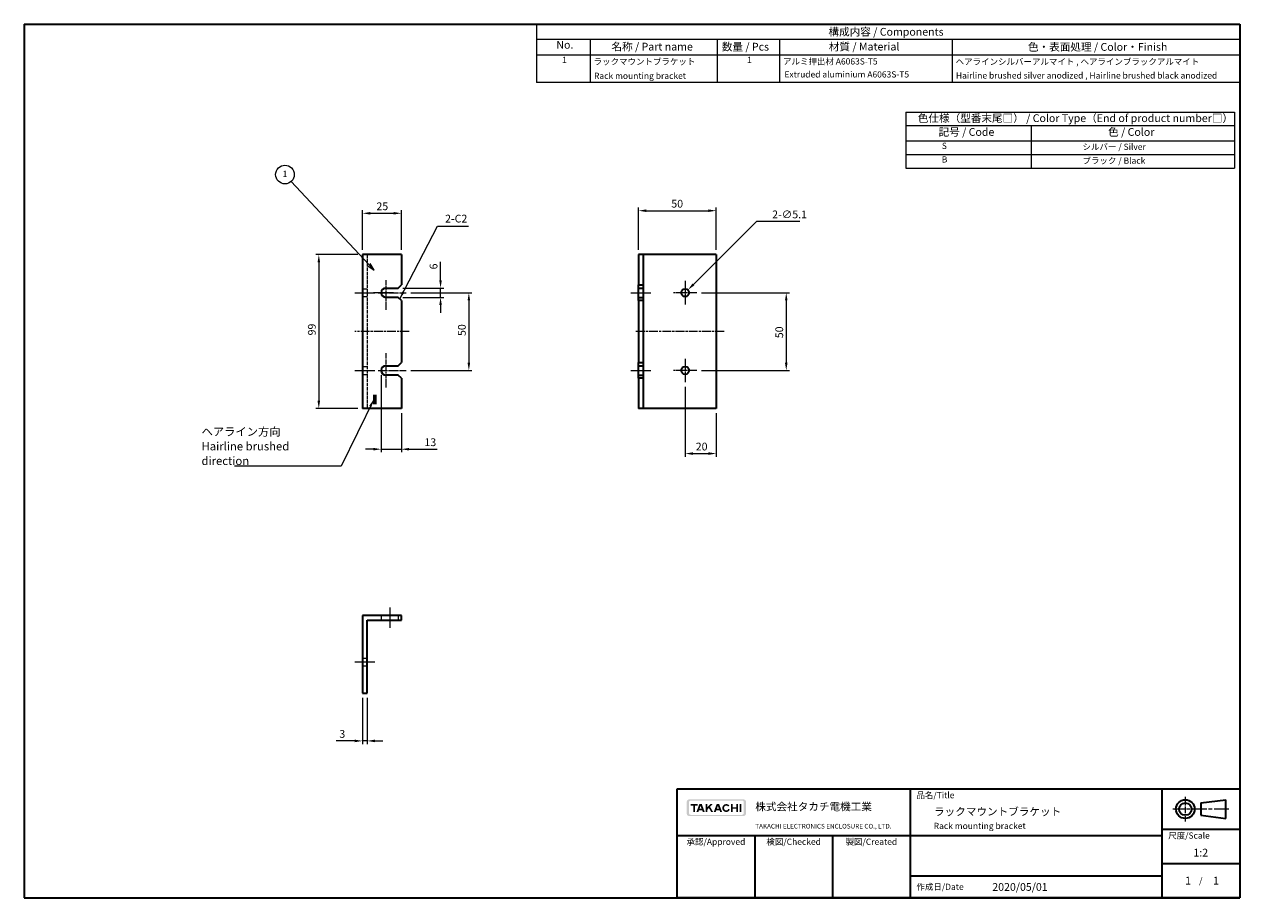
# Model space of a CAD drawing. Units: millimetres. Extents: x 0 to 782, y 0 to 562.
import ezdxf

# ---------------------------------------------------------------- set-up
doc = ezdxf.new("R2010")
doc.units = ezdxf.units.MM
doc.linetypes.add('CHAIN', pattern=[0.35429999999999995, 0.2362, -0.0295, 0.0591, -0.0295])
doc.linetypes.add('DASHED', pattern=[0.2067, 0.1654, -0.0413])
for name, color, linetype, lineweight in [('Border (ISO)', 7, 'Continuous', 35), ('Center Mark (ISO)', 131, 'Continuous', 18), ('Centerline (ISO)', 131, 'Continuous', 18), ('Dimension (ISO)', 7, 'Continuous', 18), ('Dimension (ISO) @ 1', 7, 'Continuous', 18), ('Hatch (ISO)', 1, 'Continuous', 18), ('Hidden (ISO)', 7, 'DASHED', 18), ('Sketch Geometry (ISO)', 7, 'Continuous', 18), ('Symbol (ISO)', 7, 'Continuous', 18), ('Symbol (ISO) @ 1', 7, 'Continuous', 18), ('Symbol (TK)', 100, 'Continuous', 18), ('Title (ISO)', 7, 'Continuous', 35), ('Visible (ISO)', 7, 'Continuous', 35)]:
    doc.layers.add(name, color=color, linetype=linetype, lineweight=lineweight)
doc.styles.add('Note Text (TK)', font='txt')
doc.styles.add('Note Text (TK2)', font='txt')
doc.styles.add('文字スタイル67', font='arial.ttf')
doc.dimstyles.new('Default - Method 1b (TK)', dxfattribs={"dimscale": 2, "dimtxt": 2.5, "dimasz": 2.5, "dimexe": 1, "dimexo": 1.499999999999999, "dimgap": 1, "dimtad": 1, "dimtoh": 1, "dimrnd": 1e-08, "dimdsep": 46, "dimtxsty": 'Note Text (TK)', "dimcen": 0.09, "dimdle": 5, "dimclrd": 100, "dimclre": 100, "dimclrt": 7, "dimadec": 1, "dimazin": 1, "dimtfac": 1, "dimtmove": 0, "dimatfit": 3, "dimfxl": 1, "dimtolj": 1, "dimlwd": -1, "dimlwe": -1, "dimarcsym": 0})
doc.dimstyles.new('Default - Method 1b (TK)$7', dxfattribs={"dimscale": 2, "dimtxt": 2.5, "dimasz": 2.5, "dimexe": 1, "dimexo": 1.499999999999999, "dimgap": 1, "dimtad": 1, "dimtoh": 1, "dimrnd": 1e-08, "dimdsep": 46, "dimtxsty": 'Note Text (TK)', "dimcen": 0.09, "dimdle": 5, "dimclrd": 100, "dimclre": 100, "dimclrt": 7, "dimadec": 1, "dimazin": 1, "dimtfac": 1, "dimtmove": 0, "dimatfit": 3, "dimfxl": 1, "dimtolj": 1, "dimlwd": -1, "dimlwe": -1, "dimarcsym": 0})

# ---------------------------------------------------------------- blocks, each defined once
blk = doc.blocks.new('図面枠 tk図枠')
at = {"layer": 'Border (ISO)'}
for p, q in [((14.49999999999999, 289), (405.4999999999999, 289)), ((14.49999999999999, 289), (14.50000000000001, 8.000000000000007)), ((405.4999999999999, 289), (405.4999999999999, 8.000000000000007)), ((14.50000000000001, 8.000000000000007), (405.4999999999999, 8.000000000000007))]:
    blk.add_line(p, q, dxfattribs=at)
blk = doc.blocks.new('表題欄 tk表題欄')
at = {"layer": 'Hatch (ISO)'}
h = blk.add_hatch(color=256, dxfattribs=at)
edge = h.paths.add_edge_path(flags=0)
edge.add_arc((95.57537688673352, 236.2990653650367), 0.5958259999999996, 269.9999999999897, 360)
edge.add_line((96.17120288673351, 236.2990653650368), (96.17120288673348, 239.7107813650365))
edge.add_arc((95.5753768867335, 239.7107813650366), 0.5958259999999996, 0, 90.0000000000068)
edge.add_line((95.57537688673342, 240.3066073650366), (79.13710888673356, 240.3066073650366))
edge.add_arc((79.13710888673353, 239.7107813650366), 0.5958259999999996, 89.99999999999744, 180)
edge.add_line((78.54128288673353, 239.7107813650365), (78.54128288673331, 236.2990653650368))
edge.add_arc((79.13710888673332, 236.2990653650365), 0.5958259999999996, 180, 270.0000000000231)
edge.add_line((79.13710888673356, 235.7032393650365), (95.57537688673342, 235.7032393650367))
edge = h.paths.add_edge_path()
edge.add_line((77.83935088673357, 239.9556413650366), (77.83935088673357, 236.0542053650368))
edge.add_arc((78.54128288673346, 236.0542053650367), 0.7019319999998935, 180, 270.0000000000087)
edge.add_line((78.54128288673357, 235.3522733650368), (96.17120288673352, 235.3522733650368))
edge.add_arc((96.17120288673351, 236.0542053650367), 0.7019319999998921, 270, 360)
edge.add_line((96.8731348867334, 236.0542053650368), (96.87313488673352, 239.9556413650366))
edge.add_arc((96.1712028867336, 239.9556413650367), 0.7019319999998921, 0, 90.00000000000873)
edge.add_line((96.17120288673348, 240.6575733650367), (78.54128288673357, 240.6575733650366))
edge.add_arc((78.54128288673357, 239.9556413650366), 0.7019319999999984, 90, 180)
for points in [[(79.07181288673355, 239.1476033650369), (79.07181288673355, 238.6578833650367), (79.92066088673353, 238.6578833650367), (79.92066088673353, 236.6581933650368), (80.50832488673353, 236.6581933650368), (80.50832488673353, 238.6578833650367), (81.35717288673355, 238.6578833650367), (81.35717288673355, 239.1476033650369)], [(85.68407849525303, 236.6581933650368), (84.9434673993943, 237.8918698287545), (84.41792288673358, 237.3246628822781), (84.41792288673358, 236.6581933650368), (83.89555488673355, 236.6581933650368), (83.89555488673355, 239.1476033650369), (84.41792288673358, 239.1476033650369), (84.41792288673358, 238.0993979968839), (85.38913556809511, 239.1476033650369), (86.10696490847272, 239.1476033650369), (85.31925422435492, 238.2974470774499), (86.30334488673353, 236.6581933650368)], [(92.09142939614459, 239.1476033650369), (92.09142939614459, 236.6581933650368), (92.60971639614465, 236.6581933650368), (92.60971639614465, 237.6580383650368), (93.76872039614462, 237.6580383650368), (93.76872039614462, 236.6581933650368), (94.28700739614459, 236.6581933650368), (94.28700739614459, 239.1476033650369), (93.76872039614462, 239.1476033650369), (93.76872039614462, 238.1477583650367), (92.60971639614465, 238.1477583650367), (92.60971639614465, 239.1476033650369)], [(94.84202339614467, 239.1476033650369), (94.84202339614467, 236.6581933650368), (95.36439139614473, 236.6581933650368), (95.36439139614473, 239.1476033650369)]]:
    blk.add_hatch(color=256, dxfattribs=at).paths.add_polyline_path(points)
h = blk.add_hatch(color=256, dxfattribs=at)
h.paths.add_polyline_path([(82.59020695886475, 237.7110913650368), (81.95242681460243, 237.7110913650368), (82.27131688673356, 238.5794973650367)], flags=0)
h.paths.add_polyline_path([(82.77903014574996, 237.1968853650368), (81.76360362771717, 237.1968853650368), (81.56578886050404, 236.6581933650368), (80.94907288673355, 236.6581933650368), (81.86321688673357, 239.1476033650369), (82.67941688673353, 239.1476033650369), (83.59356088673351, 236.6581933650368), (82.97684491296302, 236.6581933650368)])
h = blk.add_hatch(color=256, dxfattribs=at)
h.paths.add_polyline_path([(87.52707281460246, 237.7110913650368), (88.16485295886469, 237.7110913650368), (87.84596288673359, 238.5794973650367)], flags=0)
h.paths.add_polyline_path([(87.14043486050403, 236.6581933650368), (87.3382496277172, 237.1968853650368), (88.35367614574989, 237.1968853650368), (88.551490912963, 236.6581933650368), (89.16820688673343, 236.6581933650368), (88.25406288673352, 239.1476033650369), (87.43786288673356, 239.1476033650369), (86.52371888673358, 236.6581933650368)])
h = blk.add_hatch(color=256, dxfattribs=at)
edge = h.paths.add_edge_path()
edge.add_arc((90.52309888673334, 237.9028983650369), 1.273272000000011, 38.55054079078439, 336.5820184016556)
edge.add_line((91.69149139614446, 237.3968543650369), (91.17255542714857, 237.6216113977801))
edge.add_ellipse((90.52309888673352, 237.9028983650369), major_axis=(0, -0.7998759999999119), ratio=0.8673469387756529, start_angle=128.5505407907963, end_angle=426.582018401653, ccw=False)
edge.add_line((91.09381514418376, 238.3576891122095), (91.51887237036831, 238.6964075050431))
at = {"layer": 'Title (ISO)'}
for p, q in [((74.70882392282105, 244.052739026017), (255.7088239228211, 244.052739026017)), ((74.70882392282105, 209.052739026017), (74.70882392282105, 244.052739026017)), ((149.7088239228211, 244.052739026017), (149.7088239228211, 209.052739026017)), ((230.7088239228211, 244.052739026017), (230.7088239228211, 209.052739026017)), ((255.7088239228211, 244.052739026017), (255.7088239228211, 209.052739026017)), ((243.2088239228211, 239.552739026017), (251.2088239228211, 240.5527390260171)), ((243.2088239228211, 239.552739026017), (243.2088239228211, 235.552739026017)), ((251.2088239228211, 234.552739026017), (251.2088239228211, 240.5527390260171)), ((243.2088239228211, 235.552739026017), (251.2088239228211, 234.552739026017)), ((230.7088239228211, 231.052739026017), (255.7088239228211, 231.052739026017)), ((74.70882392282105, 229.052739026017), (230.7088239228211, 229.052739026017)), ((99.70882392282108, 229.052739026017), (99.70882392282108, 209.052739026017)), ((124.708823922821, 229.052739026017), (124.708823922821, 209.052739026017)), ((230.7088239228211, 220.052739026017), (255.7088239228211, 220.052739026017)), ((149.7088239228211, 216.052739026017), (230.7088239228211, 216.052739026017)), ((255.7088239228211, 209.052739026017), (74.70882392282105, 209.052739026017))]:
    blk.add_line(p, q, dxfattribs=at)
at = {"layer": 'Title (ISO)', "color": 4, "linetype": 'CHAIN', "lineweight": 18, "ltscale": 8.889559745788574}
blk.add_line((238.2088239228211, 241.552739026017), (238.2088239228211, 233.552739026017), dxfattribs=at)
at = {"layer": 'Title (ISO)', "color": 4, "linetype": 'CHAIN', "lineweight": 18, "ltscale": 20.00163269042969}
blk.add_line((252.2088239228211, 237.552739026017), (234.2088239228211, 237.552739026017), dxfattribs=at)
at = {"layer": 'Title (ISO)'}
for radius in [3, 2]:
    blk.add_circle((238.2088239228211, 237.552739026017), radius, dxfattribs=at)
at = {"layer": 'Title (ISO)', "color": 1, "char_height": 2.000000029802322, "line_spacing_factor": 1.5, "style": 'Note Text (TK)'}
for s, insert, attachment_point in [('\\fＭＳ Ｐゴシック|b0|i0;\\H2.0000;品名/Title', (151.708823922821, 242.052739026017), 4), ('\\fＭＳ Ｐゴシック|b0|i0;\\H2.0000;承認/Approved', (87.20882392282108, 227.052739026017), 5), ('\\fＭＳ Ｐゴシック|b0|i0;\\H2.0000;検図/Checked', (112.208823922821, 227.052739026017), 5), ('\\fＭＳ Ｐゴシック|b0|i0;\\H2.0000;製図/Created', (137.2088239228211, 227.052739026017), 5), ('\\fＭＳ Ｐゴシック|b0|i0;\\H2.0000;尺度/Scale', (232.7088239228211, 229.052739026017), 4), ('\\fＭＳ Ｐゴシック|b0|i0;\\H2.0000;作成日/Date', (151.708823922821, 212.552739026017), 4)]:
    blk.add_mtext(s, dxfattribs=dict(at, insert=insert, attachment_point=attachment_point))
at = {"layer": 'Title (ISO)', "color": 7, "line_spacing_factor": 1.5, "style": 'Note Text (TK)'}
for s, insert, char_height, attachment_point in [('株式会社タカチ電機工業', (99.87313488673345, 238.052739026017), 2.5, 4), ('\\fArial|b0|i0;\\H1.4986;TAKACHI ELECTRONICS ENCLOSURE CO., LTD.', (99.87313488673342, 232.052739026017), 1.49859994649887, 4), ('\\fＭＳ Ｐゴシック|b0|i0;\\H2.0000;/', (243.2088239228211, 214.552739026017), 2.000000029802322, 5)]:
    blk.add_mtext(s, dxfattribs=dict(at, insert=insert, char_height=char_height, attachment_point=attachment_point))
at = {"layer": 'Title (ISO)', "color": 7}
for tag, p, height, style in [('<品名>_001', (157.3679148268321, 235.5186480754399), 2.5, 'Note Text (TK)'), ('<Title>_001', (157.2695333283663, 231.1407335587423), 2.000000029802322, '文字スタイル67'), ('<尺度>_001', (240.8224602183016, 222.302739026017), 2.5, 'Note Text (TK)'), ('<ページ_No.>_001', (238.166396298784, 213.2976230642162), 2.5, 'Note Text (TK)'), ('<総ページ数>_001', (247.1663962987839, 213.2976230642162), 2.5, 'Note Text (TK)'), ('作成日_001', (176.1150736592991, 211.2601253517655), 2.5, 'Note Text (TK)')]:
    blk.add_attdef(tag, p, '', height=height, dxfattribs=dict(at, style=style))
blk = doc.blocks.new('構成内容 _ Components2')
at = {"layer": 'Symbol (ISO)'}
for p, q in [((405.4999999999999, 289), (179.2988215826402, 289)), ((179.2988215826402, 289), (179.2988215826402, 284.1590641930699)), ((405.4999999999999, 289), (405.4999999999999, 284.1590641930699)), ((405.4999999999999, 284.1590641930699), (179.2988215826402, 284.1590641930699)), ((179.2988215826402, 284.1590641930699), (179.2988215826402, 279.1181283861399)), ((196.5044551717189, 284.1590641930699), (196.5044551717189, 279.1181283861399)), ((237.4234691671684, 284.1590641930699), (237.4234691671684, 279.1181283861399)), ((257.4234691671684, 284.1590641930699), (257.4234691671684, 279.1181283861399)), ((312.9748775644381, 284.1590641930699), (312.9748775644381, 279.1181283861399)), ((405.4999999999999, 284.1590641930699), (405.4999999999999, 279.1181283861399)), ((405.4999999999999, 279.1181283861399), (179.2988215826402, 279.1181283861399)), ((179.2988215826402, 279.1181283861399), (179.2988215826402, 270.2526314824819)), ((196.5044551717189, 279.1181283861399), (196.5044551717189, 270.2526314824819)), ((237.4234691671684, 279.1181283861399), (237.4234691671684, 270.2526314824819)), ((257.4234691671684, 279.1181283861399), (257.4234691671684, 270.2526314824819)), ((312.9748775644381, 279.1181283861399), (312.9748775644381, 270.2526314824819)), ((405.4999999999999, 279.1181283861399), (405.4999999999999, 270.2526314824819)), ((405.4999999999999, 270.2526314824819), (179.2988215826402, 270.2526314824819))]:
    blk.add_line(p, q, dxfattribs=at)
at = {"layer": 'Symbol (ISO)', "color": 7, "attachment_point": 7}
for s, insert, char_height, style in [('構成内容 / Components', (273.208615684955, 284.5619882218539), 2.5, 'Note Text (TK)'), ('No.', (185.6603994599204, 280.3812862828374), 2.5, 'Note Text (TK)'), ('名称 / Part name', (203.3863833101583, 279.7891810618341), 2.5, 'Note Text (TK)'), ('数量 / Pcs', (238.8915400406643, 279.7599412582814), 2.5, 'Note Text (TK)'), ('材質 / Material', (273.3183193128287, 279.7964910499751), 2.5, 'Note Text (TK)'), ('色・表面処理 / Color・Finish', (337.3826563033118, 279.6941517747939), 2.5, 'Note Text (TK)'), ('1', (187.4987012646959, 275.9134500807151), 2.000000029802322, 'Note Text (TK2)'), ('ラックマウントブラケット          ', (197.6580555672248, 275.3871342919767), 2.000000029802322, 'Note Text (TK2)'), ('1', (247.0205320546848, 275.9134500807151), 2.000000029802322, 'Note Text (TK2)'), ('アルミ押出材 A6063S-T5                       ', (258.5770695626743, 275.4397658638656), 2.000000029802322, 'Note Text (TK2)'), ('ヘアラインシルバーアルマイト , ヘアラインブラックアルマイト                ', (314.1156779269851, 275.3520465835929), 2.000000029802322, 'Note Text (TK2)'), (' Extruded aluminium A6063S-T5', (258.4234691671684, 271.264327247208), 2.000000029802322, 'Note Text (TK2)'), ('Hairline brushed silver anodized , Hairline brushed black anodized', (314.2052781576968, 270.9192980274558), 2.000000029802322, 'Note Text (TK2)'), ('Rack mounting bracket', (197.7732558638541, 270.8023389622569), 2.000000029802322, 'Note Text (TK2)')]:
    blk.add_mtext(s, dxfattribs=dict(at, insert=insert, char_height=char_height, style=style))
blk = doc.blocks.new('バルーン2')
at = {"layer": 'Symbol (TK)', "color": 100}
for p, q in [((125.3584543854299, 211.6781812813957), (100.4014241960881, 238.4736341764066)), ((124.9925723685362, 211.3374022478362), (127.0623495532278, 209.8487711969273)), ((125.3584543854299, 211.6781812813957), (127.0623495532278, 209.8487711969273)), ((127.0623495532278, 209.8487711969273), (125.7243364023236, 212.0189603149553))]:
    blk.add_line(p, q, dxfattribs=at)
at = {"layer": 'Symbol (TK)'}
blk.add_circle((98.36324578403834, 240.661951985752), 3.000000044703483, dxfattribs=at)
at = {"layer": 'Symbol (TK)', "color": 7, "insert": (98.36324578403834, 240.6385601731779), "char_height": 2.000000029802322, "attachment_point": 5, "line_spacing_factor": 2.770336866378784, "style": 'Note Text (TK2)'}
blk.add_mtext('1', dxfattribs=at)
blk = doc.blocks.new('テーブル2')
at = {"layer": 'Symbol (ISO)'}
for p, q in [((298.0756084860916, 260.6875789313735), (403.7897129899429, 260.6875789313735)), ((298.0756084860916, 260.6875789313735), (298.0756084860916, 256.4075789313735)), ((403.7897129899429, 260.6875789313735), (403.7897129899429, 256.4075789313735)), ((298.0756084860916, 256.4075789313735), (403.7897129899429, 256.4075789313735)), ((298.0756084860916, 256.4075789313735), (298.0756084860916, 251.5075789313735)), ((338.454187805369, 256.4075789313735), (338.454187805369, 251.5075789313735)), ((403.7897129899428, 256.4075789313735), (403.7897129899428, 251.5075789313735)), ((298.0756084860916, 251.5075789313735), (403.7897129899428, 251.5075789313735)), ((298.0756084860916, 251.5075789313735), (298.0756084860916, 242.7075788717689)), ((338.454187805369, 251.5075789313735), (338.454187805369, 242.7075788717689)), ((403.7897129899428, 251.5075789313735), (403.7897129899428, 242.7075788717689)), ((298.0756084860916, 247.1075789015712), (403.7897129899428, 247.1075789015712)), ((298.0756084860916, 242.7075788717689), (403.7897129899428, 242.7075788717689))]:
    blk.add_line(p, q, dxfattribs=at)
at = {"layer": 'Symbol (ISO)', "color": 7, "attachment_point": 7}
for s, insert, char_height, style in [('色仕様（型番末尾□） / Color Type（End of product number□）', (301.9433763250585, 256.7712631566049), 2.5, 'Note Text (TK)'), ('記号 / Code', (308.6291678879776, 252.334771827233), 2.5, 'Note Text (TK)'), ('色 / Color', (363.1779860187243, 252.3347718458595), 2.5, 'Note Text (TK)'), ('                 S', (299.2756084860916, 248.2841871256679), 2.000000029802322, 'Note Text (TK2)'), ('                         シルバー / Silver', (339.6541878053689, 247.9742455694796), 2.000000029802322, 'Note Text (TK2)'), ('                 B', (299.2756084860916, 243.9075789229916), 2.000000029802322, 'Note Text (TK2)')]:
    blk.add_mtext(s, dxfattribs=dict(at, insert=insert, char_height=char_height, style=style))
at = {"layer": 'Symbol (ISO)', "color": 7, "insert": (339.6541878053689, 243.5157660350176), "char_height": 2.000000029802322, "attachment_point": 7, "line_spacing_factor": 3.838149070739746, "style": 'Note Text (TK2)'}
blk.add_mtext('                         ブラック / Black', dxfattribs=at)
blk = doc.blocks.new('*D43')
at = {"layer": 'Defpoints', "color": 0}
for p in [(445.2030014176803, 442.062924146295), (395.2030014176868, 413.7966840614518), (445.2030014176803, 413.7966840614518)]:
    blk.add_point(p, dxfattribs=at)
at = {"layer": 'Dimension (ISO)', "color": 100}
for p, q in [((395.2030014176868, 416.7966840614518), (395.2030014176868, 444.062924146295)), ((400.2030014176868, 442.062924146295), (440.2030014176802, 442.062924146295)), ((445.2030014176803, 416.7966840614518), (445.2030014176803, 444.062924146295))]:
    blk.add_line(p, q, dxfattribs=at)
for points in [[(400.2030014176868, 442.8962574796283), (400.2030014176868, 441.2295908129618), (395.2030014176868, 442.062924146295)], [(440.2030014176802, 442.8962574796283), (440.2030014176802, 441.2295908129618), (445.2030014176803, 442.062924146295)]]:
    blk.add_solid(points, dxfattribs=at)
at = {"layer": 'Dimension (ISO)', "color": 7, "insert": (416.2927681466583, 446.562924146295), "char_height": 5, "attachment_point": 4, "style": 'Note Text (TK)'}
blk.add_mtext('\\A1;50', dxfattribs=at)
blk = doc.blocks.new('*D42')
at = {"layer": 'Defpoints', "color": 0}
for p in [(432.7530014176803, 389.2966840614518), (432.7530014176803, 339.2966840614518), (490.2493984751282, 339.2966840614518)]:
    blk.add_point(p, dxfattribs=at)
at = {"layer": 'Dimension (ISO)', "color": 100}
for p, q in [((435.7530014176803, 389.2966840614518), (492.2493984751282, 389.2966840614518)), ((490.2493984751282, 384.2966840614518), (490.2493984751282, 344.2966840614518)), ((435.7530014176803, 339.2966840614518), (492.2493984751282, 339.2966840614518))]:
    blk.add_line(p, q, dxfattribs=at)
for points in [[(489.4160651417949, 384.2966840614518), (491.0827318084615, 384.2966840614518), (490.2493984751282, 389.2966840614518)], [(489.4160651417949, 344.2966840614518), (491.0827318084614, 344.2966840614518), (490.2493984751282, 339.2966840614518)]]:
    blk.add_solid(points, dxfattribs=at)
at = {"layer": 'Dimension (ISO)', "color": 7, "insert": (485.7493984751281, 360.0060256796481), "char_height": 5, "attachment_point": 4, "rotation": 90, "style": 'Note Text (TK)'}
blk.add_mtext('\\A1;50', dxfattribs=at)
blk = doc.blocks.new('*D41')
at = {"layer": 'Defpoints', "color": 0}
for p in [(425.2030014176803, 331.7466840614518), (445.2030014176803, 314.7966840614519), (445.2030014176803, 285.7846576653726)]:
    blk.add_point(p, dxfattribs=at)
at = {"layer": 'Dimension (ISO)', "color": 100}
for p, q in [((425.2030014176803, 328.7466840614518), (425.2030014176803, 283.7846576653726)), ((445.2030014176803, 311.7966840614518), (445.2030014176803, 283.7846576653726)), ((430.2030014176803, 285.7846576653726), (440.2030014176802, 285.7846576653726))]:
    blk.add_line(p, q, dxfattribs=at)
for points in [[(430.2030014176803, 286.6179909987059), (430.2030014176803, 284.9513243320393), (425.2030014176803, 285.7846576653726)], [(440.2030014176802, 286.6179909987059), (440.2030014176802, 284.9513243320393), (445.2030014176803, 285.7846576653726)]]:
    blk.add_solid(points, dxfattribs=at)
at = {"layer": 'Dimension (ISO)', "color": 7, "insert": (432.0227859623122, 290.2846576653726), "char_height": 5, "attachment_point": 4, "style": 'Note Text (TK)'}
blk.add_mtext('\\A1;20', dxfattribs=at)
blk = doc.blocks.new('*D44')
at = {"layer": 'Defpoints', "color": 0}
for p in [(427.006123709706, 391.0998063534774), (423.3998791256542, 387.4935617694266)]:
    blk.add_point(p, dxfattribs=at)
at = {"layer": 'Dimension (ISO)', "color": 100}
for p, q in [((471.0802173517015, 435.1738999954588), (430.5416576156393, 394.6353402594095)), ((499.0905406323395, 435.1738999954587), (471.0802173517015, 435.1738999954588)), ((425.02300141768, 389.2966840614519), (425.3830014176801, 389.296684061452)), ((425.20300141768, 389.1166840614518), (425.20300141768, 389.476684061452))]:
    blk.add_line(p, q, dxfattribs=at)
blk.add_solid([(429.9524019646506, 395.2245959103984), (431.1309132666281, 394.0460846084206), (427.006123709706, 391.0998063534774)], dxfattribs=at)
at = {"layer": 'Dimension (ISO)', "color": 7, "insert": (481.1644042687032, 439.6738999954587), "char_height": 5, "attachment_point": 4, "style": 'Note Text (TK)'}
blk.add_mtext('\\A1;2-∅5.1', dxfattribs=at)
blk = doc.blocks.new('*D37')
at = {"layer": 'Defpoints', "color": 0}
for p in [(240.6037180645954, 392.2966840614519), (267.8263583682991, 392.2966840614519), (240.6037180645954, 386.2966840614519)]:
    blk.add_point(p, dxfattribs=at)
at = {"layer": 'Dimension (ISO)', "color": 100}
for p, q in [((267.8263583682991, 397.2966840614519), (267.8263583682991, 409.1375931946938)), ((243.6037180645954, 392.2966840614519), (269.8263583682991, 392.2966840614519)), ((267.8263583682991, 386.2966840614519), (267.8263583682991, 392.2966840614519)), ((243.6037180645954, 386.2966840614519), (269.8263583682991, 386.2966840614519)), ((267.826358368299, 381.2966840614519), (267.826358368299, 376.2966840614519))]:
    blk.add_line(p, q, dxfattribs=at)
for points in [[(266.9930250349657, 397.2966840614519), (268.6596917016323, 397.2966840614519), (267.8263583682991, 392.2966840614519)], [(266.9930250349657, 381.2966840614519), (268.6596917016323, 381.2966840614519), (267.8263583682991, 386.2966840614519)]]:
    blk.add_solid(points, dxfattribs=at)
at = {"layer": 'Dimension (ISO)', "color": 7, "insert": (263.3263583682989, 404.2966841037848), "char_height": 5, "attachment_point": 4, "rotation": 90, "style": 'Note Text (TK)'}
blk.add_mtext('\\A1;6', dxfattribs=at)
blk = doc.blocks.new('*D36')
at = {"layer": 'Defpoints', "color": 0}
for p in [(245.6037180645954, 389.296684061452), (245.6037180645954, 339.296684061452), (286.0340402197568, 339.296684061452)]:
    blk.add_point(p, dxfattribs=at)
at = {"layer": 'Dimension (ISO)', "color": 100}
for p, q in [((248.6037180645954, 389.296684061452), (288.0340402197568, 389.296684061452)), ((286.0340402197568, 384.296684061452), (286.0340402197568, 344.296684061452)), ((248.6037180645954, 339.296684061452), (288.0340402197568, 339.296684061452))]:
    blk.add_line(p, q, dxfattribs=at)
for points in [[(285.2007068864235, 384.296684061452), (286.8673735530901, 384.296684061452), (286.0340402197568, 389.296684061452)], [(285.2007068864235, 344.296684061452), (286.8673735530901, 344.296684061452), (286.0340402197568, 339.296684061452)]]:
    blk.add_solid(points, dxfattribs=at)
at = {"layer": 'Dimension (ISO)', "color": 7, "insert": (281.5340402197567, 361.4427460871462), "char_height": 5, "attachment_point": 4, "rotation": 90, "style": 'Note Text (TK)'}
blk.add_mtext('\\A1;50', dxfattribs=at)
blk = doc.blocks.new('*D40')
at = {"layer": 'Defpoints', "color": 0}
for p in [(229.6037180645953, 339.2966840614518), (242.6037180645954, 314.7966840614519), (242.6037180645954, 288.5857191169785)]:
    blk.add_point(p, dxfattribs=at)
at = {"layer": 'Dimension (ISO)', "color": 100}
for p, q in [((229.6037180645953, 336.2966840614518), (229.6037180645953, 286.5857191169785)), ((242.6037180645954, 311.7966840614518), (242.6037180645954, 286.5857191169785)), ((224.6037180645954, 288.5857191169785), (219.6037180645953, 288.5857191169785)), ((229.6037180645953, 288.5857191169785), (242.6037180645954, 288.5857191169785)), ((247.6037180645954, 288.5857191169785), (265.5822116725878, 288.5857191169785))]:
    blk.add_line(p, q, dxfattribs=at)
for points in [[(224.6037180645954, 289.4190524503118), (224.6037180645954, 287.7523857836452), (229.6037180645953, 288.5857191169785)], [(247.6037180645954, 289.4190524503118), (247.6037180645954, 287.7523857836452), (242.6037180645954, 288.5857191169785)]]:
    blk.add_solid(points, dxfattribs=at)
at = {"layer": 'Dimension (ISO)', "color": 7, "insert": (257.4458480362242, 293.0857191169785), "char_height": 5, "attachment_point": 4, "style": 'Note Text (TK)'}
blk.add_mtext('\\A1;13', dxfattribs=at)
blk = doc.blocks.new('*D38')
at = {"layer": 'Defpoints', "color": 0}
for p in [(242.6037180645954, 440.3925092965802), (217.6037180645954, 413.7966840614518), (242.6037180645954, 413.7966840614518)]:
    blk.add_point(p, dxfattribs=at)
at = {"layer": 'Dimension (ISO)', "color": 100}
for p, q in [((217.6037180645954, 416.7966840614518), (217.6037180645954, 442.3925092965801)), ((222.6037180645954, 440.3925092965802), (237.6037180645954, 440.3925092965802)), ((242.6037180645954, 416.7966840614518), (242.6037180645954, 442.3925092965801))]:
    blk.add_line(p, q, dxfattribs=at)
for points in [[(222.6037180645954, 441.2258426299135), (222.6037180645954, 439.5591759632469), (217.6037180645954, 440.3925092965802)], [(237.6037180645954, 441.2258426299135), (237.6037180645954, 439.5591759632469), (242.6037180645954, 440.3925092965802)]]:
    blk.add_solid(points, dxfattribs=at)
at = {"layer": 'Dimension (ISO)', "color": 7, "insert": (226.560587774952, 444.8925092965802), "char_height": 5, "attachment_point": 4, "style": 'Note Text (TK)'}
blk.add_mtext('\\A1;25', dxfattribs=at)
blk = doc.blocks.new('*D39')
at = {"layer": 'Defpoints', "color": 0}
for p in [(217.6037180645954, 413.7966840614518), (189.4925161907057, 314.7966840614517), (217.6037180645954, 314.7966840614517)]:
    blk.add_point(p, dxfattribs=at)
at = {"layer": 'Dimension (ISO)', "color": 100}
for p, q in [((214.6037180645954, 413.7966840614518), (187.4925161907057, 413.7966840614518)), ((189.4925161907057, 408.7966840614518), (189.4925161907057, 319.7966840614518)), ((214.6037180645954, 314.7966840614517), (187.4925161907057, 314.7966840614517))]:
    blk.add_line(p, q, dxfattribs=at)
for points in [[(188.6591828573724, 408.7966840614518), (190.3258495240391, 408.7966840614518), (189.4925161907057, 413.7966840614518)], [(188.6591828573724, 319.7966840614518), (190.325849524039, 319.7966840614518), (189.4925161907057, 314.7966840614517)]]:
    blk.add_solid(points, dxfattribs=at)
at = {"layer": 'Dimension (ISO)', "color": 7, "insert": (184.9925161907057, 361.815865414005), "char_height": 5, "attachment_point": 4, "rotation": 90, "style": 'Note Text (TK)'}
blk.add_mtext('\\A1;99', dxfattribs=at)
blk = doc.blocks.new('*D45')
at = {"layer": 'Defpoints', "color": 0}
for p in [(217.6037180645338, 131.6862349196279), (220.6037180645338, 131.6862349196279), (220.6037180645338, 100.8870997187354)]:
    blk.add_point(p, dxfattribs=at)
at = {"layer": 'Dimension (ISO)', "color": 100}
for p, q in [((217.6037180645338, 128.6862349196279), (217.6037180645338, 98.88709971873547)), ((220.6037180645338, 128.6862349196279), (220.6037180645338, 98.88709971873547)), ((212.6037180645338, 100.8870997187354), (200.705990748627, 100.8870997187354)), ((220.6037180645338, 100.8870997187354), (217.6037180645338, 100.8870997187354)), ((225.6037180645338, 100.8870997187354), (230.6037180645338, 100.8870997187354))]:
    blk.add_line(p, q, dxfattribs=at)
for points in [[(212.6037180645338, 101.7204330520688), (212.6037180645338, 100.0537663854021), (217.6037180645338, 100.8870997187354)], [(225.6037180645338, 101.7204330520688), (225.6037180645338, 100.0537663854021), (220.6037180645338, 100.8870997187354)]]:
    blk.add_solid(points, dxfattribs=at)
at = {"layer": 'Dimension (ISO)', "color": 7, "insert": (202.705990748627, 105.3870997187354), "char_height": 5, "attachment_point": 4, "style": 'Note Text (TK)'}
blk.add_mtext('\\A1;3', dxfattribs=at)

msp = doc.modelspace()

# ---------------------------------------------------------------- linework, layer by layer
at = {"layer": 'Center Mark (ISO)', "linetype": 'CHAIN', "ltscale": 8.38951587677002}
for p, q in [((425.2030014176803, 396.8466840614518), (425.2030014176803, 381.7466840614518)), ((432.7530014176803, 389.2966840614518), (417.6530014176802, 389.2966840614518)), ((425.2030014176803, 346.8466840614518), (425.2030014176803, 331.7466840614518)), ((432.7530014176803, 339.2966840614518), (417.6530014176802, 339.2966840614518))]:
    msp.add_line(p, q, dxfattribs=at)
at = {"layer": 'Center Mark (ISO)', "linetype": 'CHAIN', "ltscale": 7.222748279571533}
msp.add_line((237.6037180645954, 389.2966840614518), (224.6037180645954, 389.2966840614518), dxfattribs=at)
at = {"layer": 'Centerline (ISO)', "linetype": 'CHAIN', "ltscale": 10.55637073516845}
msp.add_line((232.6037180645954, 397.2966840614517), (232.6037180645954, 378.2966840614518), dxfattribs=at)
at = {"layer": 'Centerline (ISO)', "linetype": 'CHAIN', "ltscale": 7.222748279571533}
for p, q in [((212.6037180645954, 389.2966840614518), (225.6037180645954, 389.2966840614518)), ((390.2030014176868, 389.2966840614519), (403.2030014176869, 389.2966840614519)), ((212.6037180645954, 339.2966840614518), (225.6037180645954, 339.2966840614518)), ((390.2030014176868, 339.2966840614519), (403.2030014176869, 339.2966840614519)), ((235.1037180645338, 186.6862349196347), (235.1037180645338, 173.6862349196347)), ((212.6037180645338, 151.6862349196351), (225.6037180645338, 151.6862349196351))]:
    msp.add_line(p, q, dxfattribs=at)
at = {"layer": 'Centerline (ISO)', "linetype": 'CHAIN', "ltscale": 10.00076675415039}
for p, q in [((227.6037180645953, 389.2966840614517), (245.6037180645954, 389.296684061452)), ((227.6037180645953, 339.2966840614517), (245.6037180645954, 339.296684061452))]:
    msp.add_line(p, q, dxfattribs=at)
at = {"layer": 'Centerline (ISO)', "linetype": 'CHAIN', "ltscale": 23.99096870422363}
for p, q in [((247.6037180645954, 364.2966840614518), (212.6037180645954, 364.2966840614518)), ((450.2030014176803, 364.2966840614518), (393.2030014176803, 364.2966840614518))]:
    msp.add_line(p, q, dxfattribs=at)
at = {"layer": 'Centerline (ISO)', "linetype": 'CHAIN', "ltscale": 12.22318172454834}
msp.add_line((232.6037180645952, 350.2966840614517), (232.6037180645954, 328.2966840614518), dxfattribs=at)
at = {"layer": 'Hidden (ISO)', "ltscale": 13.30430603027344}
msp.add_line((220.6037180645954, 413.7966840614518), (220.6037180645954, 314.7966840614519), dxfattribs=at)
at = {"layer": 'Hidden (ISO)', "ltscale": 2.856944799423217}
for p, q in [((217.6037180645954, 391.8466840614518), (220.6037180645954, 391.8466840614518)), ((217.6037180645954, 386.7466840614519), (220.6037180645954, 386.7466840614519)), ((217.6037180645954, 341.8466840614518), (220.6037180645954, 341.8466840614518)), ((217.6037180645954, 336.7466840614519), (220.6037180645954, 336.7466840614519)), ((229.6037180645337, 181.6862349196352), (229.6037180645337, 178.6862349196352)), ((240.6037180645338, 181.6862349196343), (240.6037180645338, 178.6862349196343)), ((217.6037180645338, 154.2362349196352), (220.6037180645338, 154.2362349196352)), ((217.6037180645338, 149.1362349196352), (220.6037180645338, 149.1362349196352))]:
    msp.add_line(p, q, dxfattribs=at)
at = {"layer": 'Sketch Geometry (ISO)'}
for p, q in [((224.8376977661188, 317.6588105575878), (224.8376977661188, 323.6588105575878)), ((225.3376977661189, 317.6588105575878), (225.3376977661189, 323.6588105575878)), ((225.8376977661189, 317.6588105575878), (225.8376977661188, 323.6588105575878)), ((226.3376977661188, 317.6588105575878), (226.3376977661188, 323.6588105575878))]:
    msp.add_line(p, q, dxfattribs=at)
at = {"layer": 'Visible (ISO)'}
for p, q in [((217.6037180645954, 413.7966840614518), (217.6037180645954, 314.7966840614519)), ((242.6037180645954, 413.7966840614518), (217.6037180645954, 413.7966840614518)), ((242.6037180645954, 413.7966840614518), (242.6037180645954, 394.296684061452)), ((395.2030014176868, 413.7966840614518), (395.2030014176868, 394.296684061452)), ((398.2030014176869, 413.7966840614518), (395.2030014176868, 413.7966840614518)), ((398.2030014176869, 413.7966840614518), (398.2030014176869, 394.296684061452)), ((445.2030014176803, 413.7966840614518), (398.2030014176803, 413.7966840614518)), ((445.2030014176803, 413.7966840614518), (445.2030014176803, 314.7966840614519)), ((232.6037180645954, 392.2966840614519), (240.6037180645954, 392.2966840614519)), ((240.6037180645954, 392.2966840614519), (242.6037180645954, 394.296684061452)), ((395.2030014176868, 394.296684061452), (398.2030014176869, 394.296684061452)), ((395.2030014176863, 392.2966840614519), (395.2030014176868, 394.296684061452)), ((395.2030014176838, 386.2966840614518), (395.2030014176838, 392.2966840614518)), ((395.2030014176863, 392.2966840614519), (398.2030014176862, 392.2966840614519)), ((398.2030014176869, 394.296684061452), (398.2030014176862, 392.2966840614519)), ((398.2030014176839, 392.2966840614518), (398.2030014176839, 386.2966840614518)), ((240.6037180645954, 386.2966840614519), (232.6037180645954, 386.2966840614518)), ((242.6037180645954, 384.296684061452), (240.6037180645954, 386.2966840614519)), ((242.6037180645954, 384.296684061452), (242.6037180645954, 344.296684061452)), ((395.2030014176863, 386.2966840614519), (398.2030014176862, 386.2966840614519)), ((395.2030014176868, 384.296684061452), (395.2030014176863, 386.2966840614519)), ((398.2030014176869, 384.296684061452), (395.2030014176868, 384.296684061452)), ((395.2030014176868, 384.296684061452), (395.2030014176868, 344.296684061452)), ((398.2030014176862, 386.2966840614519), (398.2030014176869, 384.296684061452)), ((398.2030014176869, 384.296684061452), (398.2030014176869, 344.296684061452)), ((240.6037180645954, 342.2966840614519), (242.6037180645954, 344.296684061452)), ((395.2030014176868, 344.296684061452), (398.2030014176869, 344.296684061452)), ((395.2030014176863, 342.2966840614519), (395.2030014176868, 344.296684061452)), ((398.2030014176869, 344.296684061452), (398.2030014176862, 342.2966840614519)), ((232.6037180645953, 342.2966840614519), (240.6037180645954, 342.2966840614519)), ((240.6037180645954, 336.2966840614519), (232.6037180645954, 336.2966840614519)), ((242.6037180645954, 334.296684061452), (240.6037180645954, 336.2966840614519)), ((395.2030014176838, 336.2966840614519), (395.2030014176838, 342.2966840614517)), ((395.2030014176863, 342.2966840614519), (398.2030014176862, 342.2966840614519)), ((395.2030014176863, 336.2966840614519), (398.2030014176862, 336.2966840614519)), ((395.2030014176868, 334.296684061452), (395.2030014176863, 336.2966840614519)), ((398.2030014176839, 342.2966840614517), (398.2030014176839, 336.2966840614519)), ((398.2030014176862, 336.2966840614519), (398.2030014176869, 334.296684061452)), ((242.6037180645954, 334.296684061452), (242.6037180645954, 314.7966840614519)), ((398.2030014176869, 334.296684061452), (395.2030014176868, 334.296684061452)), ((395.2030014176868, 334.296684061452), (395.2030014176868, 314.7966840614519)), ((398.2030014176869, 334.296684061452), (398.2030014176869, 314.7966840614519)), ((242.6037180645954, 314.7966840614519), (217.6037180645954, 314.7966840614519)), ((398.2030014176869, 314.7966840614519), (395.2030014176868, 314.7966840614519)), ((445.2030014176803, 314.7966840614519), (398.2030014176803, 314.7966840614519)), ((217.6037180645338, 181.6862349196279), (217.6037180645338, 131.6862349196279)), ((242.6037180645338, 181.6862349196279), (217.6037180645338, 181.6862349196279)), ((242.6037180645338, 178.6862349196279), (242.6037180645338, 181.6862349196279)), ((220.6037180645338, 178.6862349196279), (242.6037180645338, 178.6862349196279)), ((220.6037180645338, 131.6862349196279), (220.6037180645338, 178.6862349196279)), ((217.6037180645338, 131.6862349196279), (220.6037180645338, 131.6862349196279))]:
    msp.add_line(p, q, dxfattribs=at)
for centre in [(425.2030014176803, 389.2966840614518), (425.2030014176803, 339.2966840614518)]:
    msp.add_circle(centre, 2.549999999999999, dxfattribs=at)
for centre in [(232.6037180645954, 389.2966840614518), (232.6037180645954, 339.2966840614518)]:
    msp.add_arc(centre, 2.999999999999998, 90.00000000000063, 270.0000000000006, dxfattribs=at)

# ---------------------------------------------------------------- block references
at = {"xscale": 2, "yscale": 2, "zscale": 2}
for name in ['図面枠 tk図枠', 'テーブル2']:
    msp.add_blockref(name, (-28.9999999162485, -16.00000014820625), dxfattribs=at)
msp.add_blockref('表題欄 tk表題欄', (270.5823522381093, -418.1054782002403), dxfattribs=at).add_auto_attribs({'<品名>_001': 'ラックマウントブラケット', '<尺度>_001': '1:2', '作成日_001': '2020/05/01', '<Title>_001': 'Rack mounting bracket', '<ページ_No.>_001': '1', '<総ページ数>_001': '1'})
at = {"layer": 'Symbol (ISO)', "xscale": 2, "yscale": 2, "zscale": 2}
msp.add_blockref('構成内容 _ Components2', (-28.9999999162485, -16.00000014820625), dxfattribs=at)
at = {"layer": 'Symbol (TK)', "xscale": 2, "yscale": 2, "zscale": 2}
msp.add_blockref('バルーン2', (-28.9999999162485, -16.00000014820625), dxfattribs=at)

# ---------------------------------------------------------------- texts
at = {"layer": 'Symbol (ISO)', "color": 7, "attachment_point": 7, "style": 'Note Text (TK)'}
for s, insert, char_height, width, line_spacing_factor in [('{2-C2}', (270.7536295990443, 432.9043385503156), 5, 16.19883060455322, 1.5), ('{\\f?lＳ Ｐゴシック|b0|i0;\\H5.3299;ヘアライン方向\\f?l3 0tw?Eo|b0|i0;\\H5.3300;\\P\\f?lＳ Ｐゴシック|b0|i0;\\H5.3299;Hairline brushed direction}', (114.0260625986952, 278.4292522384141), 5.329949259757995, 84.84281539916992, 1.058181762695312)]:
    msp.add_mtext(s, dxfattribs=dict(at, insert=insert, char_height=char_height, width=width, line_spacing_factor=line_spacing_factor))

# ---------------------------------------------------------------- dimensions: what is measured, and where the dimension line sits
at = {"layer": 'Dimension (ISO) @ 1', "color": 100}
for base, p1, p2, angle, override, picture, middle in [((242.6037180645954, 440.3925092965802), (217.6037180645954, 413.7966840614518), (242.6037180645954, 413.7966840614518), 180, {"dimscale": 1, "dimtxt": 5, "dimasz": 5, "dimexe": 2, "dimexo": 2.999999999999999, "dimgap": 2, "dimtoh": 0, "dimdec": 2, "dimcen": 0.18, "dimtp": 0, "dimtm": 0, "dimtdec": 2, "dimtix": 0, "dimtofl": 0, "dimtmove": 0, "dimatfit": 1}, '*D38', (229.8276332294975, 440.3925092965802)), ((445.2030014176803, 442.062924146295), (395.2030014176868, 413.7966840614518), (445.2030014176803, 413.7966840614518), 180, {"dimscale": 1, "dimtxt": 5, "dimasz": 5, "dimexe": 2, "dimexo": 2.999999999999999, "dimgap": 2, "dimtoh": 0, "dimdec": 2, "dimcen": 0.18, "dimtp": 0, "dimtm": 0, "dimtdec": 2, "dimtix": 0, "dimtofl": 0, "dimtmove": 0, "dimatfit": 1}, '*D43', (419.6166317830219, 442.062924146295)), ((189.4925161907057, 314.7966840614517), (217.6037180645954, 413.7966840614518), (217.6037180645954, 314.7966840614517), 90, {"dimscale": 1, "dimtxt": 5, "dimasz": 5, "dimexe": 2, "dimexo": 2.999999999999999, "dimgap": 2, "dimtoh": 0, "dimdec": 2, "dimcen": 0.18, "dimtp": 0, "dimtm": 0, "dimtdec": 2, "dimtix": 0, "dimtofl": 0, "dimtmove": 0, "dimatfit": 1}, '*D39', (189.4925161907057, 365.0545017776413)), ((267.8263583682991, 392.2966840614519), (240.6037180645954, 386.2966840614519), (240.6037180645954, 392.2966840614519), 90, {"dimscale": 1, "dimtxt": 5, "dimasz": 5, "dimexe": 2, "dimexo": 2.999999999999999, "dimgap": 2, "dimtoh": 0, "dimdec": 2, "dimcen": 0.18, "dimtp": 0, "dimtm": 0, "dimtdec": 2, "dimtix": 0, "dimtofl": 1, "dimtmove": 0, "dimatfit": 1}, '*D37', (267.8263583682989, 405.7171386492393)), ((286.0340402197568, 339.296684061452), (245.6037180645954, 389.296684061452), (245.6037180645954, 339.296684061452), 270, {"dimscale": 1, "dimtxt": 5, "dimasz": 5, "dimexe": 2, "dimexo": 2.999999999999999, "dimgap": 2, "dimtoh": 0, "dimdec": 2, "dimcen": 0.18, "dimtp": 0, "dimtm": 0, "dimtdec": 2, "dimtix": 0, "dimtofl": 0, "dimtmove": 0, "dimatfit": 1}, '*D36', (286.0340402197567, 364.7666097235098)), ((490.2493984751282, 339.2966840614518), (432.7530014176803, 389.2966840614518), (432.7530014176803, 339.2966840614518), 90, {"dimscale": 1, "dimtxt": 5, "dimasz": 5, "dimexe": 2, "dimexo": 2.999999999999999, "dimgap": 2, "dimtoh": 0, "dimdec": 2, "dimcen": 0.18, "dimtp": 0, "dimtm": 0, "dimtdec": 2, "dimtix": 0, "dimtofl": 0, "dimtmove": 0, "dimatfit": 1}, '*D42', (490.2493984751281, 363.3298893160118)), ((242.6037180645954, 288.5857191169785), (229.6037180645953, 339.2966840614518), (242.6037180645954, 314.7966840614519), 180, {"dimscale": 1, "dimtxt": 5, "dimasz": 5, "dimexe": 2, "dimexo": 2.999999999999999, "dimgap": 2, "dimtoh": 0, "dimdec": 2, "dimcen": 0.18, "dimtp": 0, "dimtm": 0, "dimtdec": 2, "dimtix": 0, "dimtofl": 1, "dimtmove": 0, "dimatfit": 1}, '*D40', (260.514029854406, 288.5857191169785)), ((445.2030014176803, 285.7846576653726), (425.2030014176803, 331.7466840614518), (445.2030014176803, 314.7966840614519), 180, {"dimscale": 1, "dimtxt": 5, "dimasz": 5, "dimexe": 2, "dimexo": 2.999999999999999, "dimgap": 2, "dimtoh": 0, "dimdec": 2, "dimcen": 0.18, "dimtp": 0, "dimtm": 0, "dimtdec": 2, "dimtix": 0, "dimtofl": 0, "dimtmove": 0, "dimatfit": 1}, '*D41', (435.3466495986758, 285.7846576653726)), ((220.6037180645338, 100.8870997187354), (217.6037180645338, 131.6862349196279), (220.6037180645338, 131.6862349196279), 180, {"dimscale": 1, "dimtxt": 5, "dimasz": 5, "dimexe": 2, "dimexo": 2.999999999999999, "dimgap": 2, "dimtoh": 0, "dimdec": 2, "dimcen": 0.18, "dimtp": 0, "dimtm": 0, "dimtdec": 2, "dimtix": 0, "dimtofl": 1, "dimtmove": 0, "dimatfit": 1}, '*D45', (204.1548543849907, 100.8870997187354))]:
    dim = msp.add_linear_dim(base=base, p1=p1, p2=p2, angle=angle, dimstyle='Default - Method 1b (TK)', override=override, dxfattribs=at)
    dim.commit()
    dim.dimension.update_dxf_attribs({"geometry": picture, "text_midpoint": middle, "dimtype": 160})
dim = msp.add_diameter_dim_2p(p1=(423.3998791256542, 387.4935617694266), p2=(427.006123709706, 391.0998063534774), text='2-<>', dimstyle='Default - Method 1b (TK)', override={"dimscale": 1, "dimtxt": 5, "dimasz": 5, "dimexe": 2, "dimexo": 2.999999999999999, "dimgap": 2, "dimtih": 1, "dimdec": 2, "dimlfac": 0.9999999999999953, "dimcen": 0.18, "dimtp": 0, "dimtm": 0, "dimtdec": 2, "dimtix": 0, "dimtofl": 0, "dimtmove": 0, "dimatfit": 3}, dxfattribs=at)
dim.commit()
dim.dimension.update_dxf_attribs({"geometry": '*D44', "text_midpoint": (490.1274724505214, 435.1738999954587), "dimtype": 163})

# ---------------------------------------------------------------- leaders
at = {"layer": 'Symbol (ISO) @ 1', "color": 100, "annotation_type": 0, "has_hookline": 1}
for points, hookline_direction, text_width in [([(241.6037180645954, 385.2966840614519), (265.7536295990443, 432.0710052169824), (270.7536295990443, 432.0710052169824)], 0, 15), ([(224.8376977661188, 320.6588105575878), (203.8688779978652, 277.5959189050807), (198.8688779978652, 277.5959189050807)], 1, 63.7049952380952)]:
    msp.add_leader(points, dimstyle='Default - Method 1b (TK)$7', override={"dimscale": 1, "dimtxt": 5, "dimasz": 5, "dimgap": 0, "dimtad": 1}, dxfattribs=dict(at, hookline_direction=hookline_direction, text_width=text_width))

doc.saveas('drawing.dxf')
